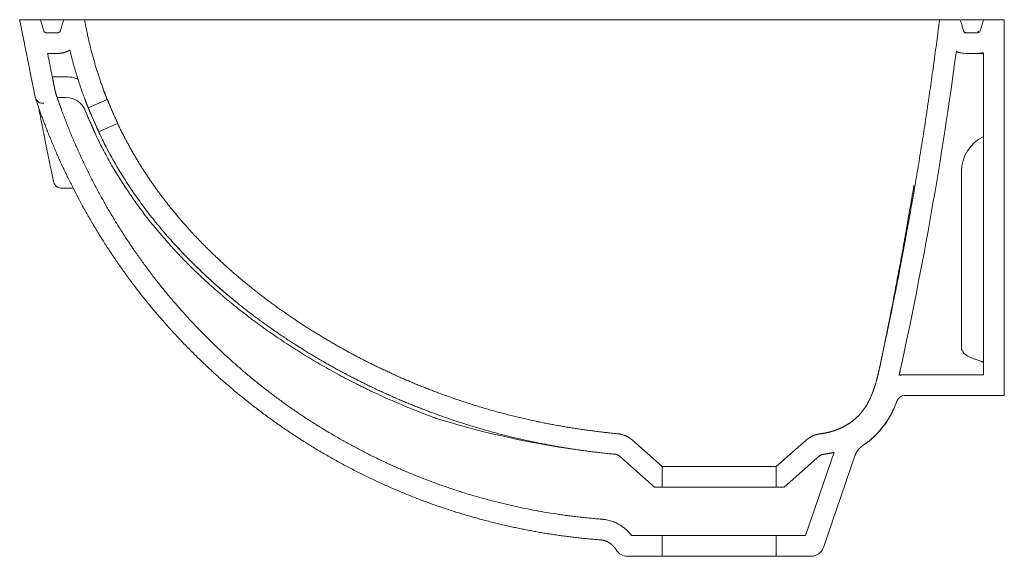
# Model space of a CAD drawing. Units: millimetres. Extents: x 40 to 695, y 102 to 388.
# Drawn here: x 243 to 369, y 102 to 171 of the extents above; entities that cross this region are included whole.
import ezdxf
from ezdxf.lldxf.tags import DXFTag

# ---------------------------------------------------------------- set-up
doc = ezdxf.new("R2010")
doc.units = ezdxf.units.MM
doc.layers.add('1', color=7, linetype='Continuous', true_color=0xffffff)
tags = doc.linetypes.add('DASHED', pattern=[25.72, 12.86, -12.86]).pattern_tags.tags
tags[6:7] = [DXFTag(74, 4), DXFTag(75, 0), DXFTag(340, '0'), DXFTag(46, 0.0), DXFTag(50, 0.0), DXFTag(44, 0.0), DXFTag(45, 0.0)]
tags[4:5] = [DXFTag(74, 4), DXFTag(75, 0), DXFTag(340, '0'), DXFTag(46, 0.0), DXFTag(50, 0.0), DXFTag(44, 0.0), DXFTag(45, 0.0)]

msp = doc.modelspace()

# ---------------------------------------------------------------- linework, layer by layer
at = {"layer": '1', "color": 0, "linetype": 'Continuous', "lineweight": 18}
for p, q in [((360.71, 170.86), (360.92, 170.86)), ((369.25, 170.86), (367.56, 170.86)), ((369.25, 170.86), (369.25, 170.86)), ((369.25, 122.53), (369.25, 170.86)), ((366.58, 125.19), (366.58, 166.62)), ((247.17, 161.54), (247.17, 161.54)), ((251.4, 159.52), (253.85, 160.58)), ((255.17, 157.53), (252.73, 156.46)), ((249.49, 149.19), (247.94, 149.19)), ((355.86, 125.79), (355.86, 125.79)), ((356.42, 125.19), (366.58, 125.19)), ((356.42, 122.53), (369.25, 122.53)), ((356.42, 122.53), (356.42, 122.53)), ((325.25, 113.4), (321.4, 116.8)), ((343.75, 116.79), (339.92, 113.4)), ((324.24, 110.73), (319.64, 114.8)), ((345.52, 114.8), (340.93, 110.73)), ((343.68, 104.53), (347.38, 115.24)), ((345.97, 102.98), (350.04, 114.79)), ((325.25, 113.4), (339.92, 113.4)), ((325.25, 110.73), (325.25, 113.4)), ((339.92, 113.4), (339.92, 110.73)), ((325.25, 110.73), (324.24, 110.73)), ((325.25, 110.73), (339.92, 110.73)), ((340.93, 110.73), (339.92, 110.73)), ((325.25, 104.53), (321.3, 104.53)), ((325.25, 101.86), (325.25, 104.53)), ((325.25, 104.53), (339.92, 104.53)), ((339.92, 104.53), (339.92, 101.86)), ((343.68, 104.53), (339.92, 104.53)), ((325.25, 101.86), (320.77, 101.86)), ((325.25, 101.86), (339.92, 101.86)), ((344.4, 101.86), (339.92, 101.86))]:
    msp.add_line(p, q, dxfattribs=at)
at = {"layer": '1', "color": 0, "linetype": 'DASHED', "lineweight": 13}
for p, q in [((247.4, 160.86), (248.54, 160.86)), ((252.28, 156.29), (252.44, 155.91))]:
    msp.add_line(p, q, dxfattribs=at)
at = {"layer": '1', "color": 0, "linetype": 'Continuous', "lineweight": 18}
for centre, radius, start, end in [((364.33, 169.53), 0.333, 196.6992, 270), ((365.84, 169.53), 0.333, 270, 343.3008), ((364.33, 169.53), 3, 245.329, 270), ((368.75, 151.35), 5, 115.6793, 180), ((356.42, 121.53), 1, 90, 159.5798), ((320.77, 103.53), 1.67, 210.7317, 270), ((344.4, 103.53), 1.67, 270, 340.971)]:
    msp.add_arc(centre, radius, start, end, dxfattribs=at)
at = {"layer": '1', "color": 0, "linetype": 'Continuous', "lineweight": 13}
msp.add_arc((245.55, 161.12), 0.999, 198.3663, 279.0226, dxfattribs=at)
at = {"layer": '1', "color": 0, "linetype": 'DASHED', "lineweight": 13}
for centre, radius, start, end in [((248.54, 158.19), 2.67, 22.3019, 90), ((330.11, 229.11), 114.65, 252.8557, 264.5667)]:
    msp.add_arc(centre, radius, start, end, dxfattribs=at)
at = {"layer": '1', "color": 0, "linetype": 'Continuous', "lineweight": 18}
for centre, major_axis, ratio, start_param, end_param in [((365.64, 169.53), (0, 0.333), 0.999983, 3.779108, 4.420466), ((364.13, 169.53), (0, 3), 0.999982, 2.778557, 3.144276), ((364.13, 169.53), (0, -3), 0.999984, 5.919268, 6.283896), ((248.39, 158.19), (0, -5.33), 0.999988, 2.816144, 3.141593), ((247.94, 150.19), (0, 1), 0.999979, 2.629379, 3.141593)]:
    msp.add_ellipse(centre, major_axis=major_axis, ratio=ratio, start_param=start_param, end_param=end_param, dxfattribs=at)
for points, degree in [([(245.25, 170.86), (242.58, 170.86)], 1), ([(242.58, 170.86), (244.57, 160.92)], 1), ([(242.81, 170.86), (242.81, 170.86), (242.83, 170.86), (242.86, 170.86)], 3), ([(245.68, 169.43), (245.25, 170.86)], 1), ([(248.25, 170.86), (247.82, 169.43)], 1), ([(250.92, 170.86), (248.25, 170.86)], 1), ([(253.48, 161.55), (251.81, 166.01), (250.92, 170.86)], 2), ([(360.92, 170.86), (360.92, 170.86), (360.85, 170.86), (360.71, 170.86)], 3), ([(363.58, 170.86), (360.92, 170.86)], 1), ([(364.01, 169.43), (363.58, 170.86)], 1), ([(366.58, 170.86), (366.15, 169.43)], 1), ([(369.25, 170.86), (366.58, 170.86)], 1), ([(247.5, 169.19), (246, 169.19)], 1), ([(365.84, 169.19), (364.33, 169.19)], 1), ([(246.17, 166.53), (247.5, 166.53)], 1), ([(247.17, 161.54), (246.17, 166.53)], 1), ([(247.5, 166.53), (247.9, 166.53), (248.68, 166.74), (249.03, 166.94)], 2), ([(249.03, 166.94), (249.83, 163.69), (250.98, 160.61)], 2), ([(363.08, 166.8), (361.24, 153.04), (358.83, 139.35), (355.86, 125.79)], 3), ([(364.33, 166.53), (365.84, 166.53)], 1), ([(365.84, 166.53), (366.02, 166.53), (366.4, 166.57), (366.58, 166.62)], 2), ([(365.99, 166.53), (366.19, 166.53), (366.39, 166.53), (366.58, 166.53)], 3), ([(366.58, 155.86), (366.58, 159.42), (366.58, 162.97), (366.58, 166.53)], 3), ([(248.39, 163.53), (247.85, 163.53), (247.32, 163.53), (246.78, 163.53)], 3), ([(244.57, 160.92), (244.58, 160.86), (244.6, 160.8)], 2), ([(253.85, 160.58), (253.66, 161.06), (253.48, 161.55)], 2), ([(250.98, 160.61), (251.18, 160.06), (251.4, 159.52)], 2), ([(253.86, 160.59), (253.85, 160.59), (253.85, 160.58), (253.85, 160.58)], 3), ([(250.89, 159.45), (250.89, 159.44), (250.9, 159.42), (250.91, 159.39), (250.92, 159.37), (250.93, 159.35), (250.94, 159.34)], 3), ([(255.29, 157.28), (255.23, 157.4), (255.17, 157.53)], 2), ([(255.17, 157.53), (255.17, 157.53), (255.18, 157.53), (255.19, 157.53)], 3), ([(245.92, 154.97), (245.88, 155.18), (245.84, 155.38), (245.8, 155.58)], 3), ([(278.28, 128.93), (278.37, 128.88), (278.45, 128.82), (278.54, 128.77)], 3), ([(267.18, 125.81), (267.26, 125.73), (267.35, 125.65), (267.44, 125.57)], 3), ([(355.72, 125.13), (355.86, 125.79)], 1), ([(356.42, 125.19), (356.06, 125.19), (355.72, 125.13)], 2), ([(321.4, 116.8), (321.01, 117.15), (320.04, 117.57), (319.51, 117.62)], 2), ([(345.54, 117.6), (345.04, 117.54), (344.13, 117.12), (343.75, 116.79)], 2), ([(350.04, 114.79), (350.11, 114.99), (350.32, 115.38), (350.59, 115.73), (350.92, 116.03), (351.1, 116.15)], 2), ([(319.26, 114.97), (319.36, 114.96), (319.56, 114.87), (319.64, 114.8)], 2), ([(345.52, 114.8), (345.6, 114.86), (345.78, 114.94), (345.88, 114.96)], 2), ([(345.88, 114.96), (346.64, 115.05), (347.38, 115.24)], 2), ([(317.25, 103.97), (317.41, 103.96), (317.73, 103.9), (318.03, 103.8), (318.32, 103.66), (318.59, 103.49), (318.84, 103.29), (319.06, 103.06), (319.26, 102.81), (319.34, 102.67)], 2)]:
    msp.add_open_spline(points, degree=degree, dxfattribs=at)
for points, degree, knots in [([(242.92, 170.86), (242.97, 170.86), (243.05, 170.86), (243.26, 170.86), (243.4, 170.86), (243.72, 170.86), (243.91, 170.86), (244.12, 170.86), (244.12, 170.86), (244.12, 170.86), (244.12, 170.86), (244.13, 170.86), (244.13, 170.86), (244.14, 170.86), (244.17, 170.86), (244.21, 170.86), (244.31, 170.86), (244.39, 170.86), (244.57, 170.86), (244.69, 170.86), (245.08, 170.86), (245.36, 170.86), (245.97, 170.86), (246.3, 170.86), (247, 170.86), (247.38, 170.86), (247.77, 170.86), (247.77, 170.86), (247.77, 170.86), (247.77, 170.86), (247.77, 170.86), (247.77, 170.86), (247.78, 170.86), (247.78, 170.86), (247.79, 170.86), (247.81, 170.86), (247.85, 170.86), (247.93, 170.86), (248.07, 170.86), (248.18, 170.86), (248.24, 170.86)], 3, [0, 0, 0, 0, 0.122047, 0.122047, 0.258831, 0.258831, 0.395616, 0.395616, 0.395883, 0.395883, 0.396151, 0.396685, 0.397754, 0.399891, 0.404165, 0.412714, 0.429812, 0.464009, 0.464009, 0.532401, 0.532401, 0.669186, 0.669186, 0.805971, 0.805971, 0.942756, 0.942756, 0.942789, 0.942789, 0.942822, 0.942889, 0.943023, 0.94329, 0.943824, 0.944893, 0.94703, 0.951305, 0.959854, 0.976952, 1, 1, 1, 1]), ([(248.25, 170.86), (247.93, 170.86), (247.04, 170.86), (246, 170.86), (245.49, 170.86), (245.46, 170.86), (245.45, 170.86), (245.45, 170.86), (245.43, 170.86), (245.4, 170.86), (245.35, 170.86), (245.27, 170.86), (245.25, 170.86), (245.25, 170.86)], 3, [0, 0, 0, 0, 0.013158, 0.04057, 0.067981, 0.095393, 0.109099, 0.122805, 0.129658, 0.232452, 0.3421, 0.561394, 1, 1, 1, 1]), ([(253.92, 170.86), (253.8, 170.86), (252.93, 170.86), (251.46, 170.86), (249.89, 170.86), (248.91, 170.86), (248.49, 170.86), (248.46, 170.86), (248.45, 170.86), (248.45, 170.86), (248.43, 170.86), (248.4, 170.86), (248.35, 170.86), (248.27, 170.86), (248.25, 170.86), (248.25, 170.86)], 3, [0, 0, 0, 0, 0.004245, 0.030449, 0.056653, 0.082856, 0.10906, 0.135264, 0.148366, 0.161468, 0.168019, 0.266283, 0.371098, 0.580729, 1, 1, 1, 1]), ([(332.58, 170.86), (330.98, 170.86), (327.79, 170.86), (322.99, 170.86), (318.19, 170.86), (313.39, 170.86), (308.6, 170.86), (303.8, 170.86), (299.01, 170.86), (294.22, 170.86), (289.43, 170.86), (285.44, 170.86), (282.24, 170.86), (279.85, 170.86), (277.46, 170.86), (275.07, 170.86), (272.68, 170.86), (270.29, 170.86), (267.9, 170.86), (265.51, 170.86), (263.52, 170.86), (262.12, 170.86), (261.33, 170.86), (260.73, 170.86), (260.14, 170.86), (259.54, 170.86), (258.94, 170.86), (258.35, 170.86), (257.77, 170.86), (256.99, 170.86), (256.05, 170.86), (255, 170.86), (254.03, 170.86), (253.19, 170.86), (252.48, 170.86), (251.92, 170.86), (251.59, 170.86), (251.4, 170.86), (251.29, 170.86), (251.21, 170.86), (251.17, 170.86), (251.14, 170.86), (251.13, 170.86), (251.13, 170.86), (251.12, 170.86), (251.11, 170.86), (251.09, 170.86), (251.08, 170.86), (251.07, 170.86), (251.05, 170.86), (251.04, 170.86), (251.03, 170.86), (251.02, 170.86), (251, 170.86), (250.99, 170.86), (250.98, 170.86), (250.97, 170.86), (250.96, 170.86), (250.94, 170.86), (250.93, 170.86), (250.93, 170.86), (250.92, 170.86), (250.92, 170.86), (250.92, 170.86)], 3, [0, 0, 0, 0, 0.031256, 0.062512, 0.093769, 0.125025, 0.156281, 0.187537, 0.218794, 0.25005, 0.281306, 0.312562, 0.32819, 0.343818, 0.359446, 0.375075, 0.390703, 0.406331, 0.421959, 0.437587, 0.453215, 0.461029, 0.464936, 0.468843, 0.47275, 0.476657, 0.480564, 0.484471, 0.488378, 0.492285, 0.500099, 0.507913, 0.515728, 0.523542, 0.531356, 0.53917, 0.546984, 0.550891, 0.554798, 0.558705, 0.562612, 0.566519, 0.570426, 0.574333, 0.57824, 0.593868, 0.609496, 0.625124, 0.640752, 0.656381, 0.672009, 0.687637, 0.703265, 0.718893, 0.750149, 0.750149, 0.781405, 0.812662, 0.843918, 0.875174, 0.90643, 0.937686, 1, 1, 1, 1]), ([(341, 170.86), (339.81, 170.86), (328.11, 170.86), (305.92, 170.86), (282.29, 170.86), (269.16, 170.86), (266.54, 170.86)], 3, [0, 0, 0, 0, 0.048072, 0.471151, 0.89423, 1, 1, 1, 1]), ([(350.64, 170.86), (349.29, 170.86), (345.61, 170.86), (340.77, 170.86), (336.09, 170.86), (333.75, 170.86), (332.58, 170.86)], 3, [0, 0, 0, 0, 0.223044, 0.611522, 0.805761, 1, 1, 1, 1]), ([(351.51, 170.86), (351.42, 170.86), (350.98, 170.86), (350.22, 170.86), (349.02, 170.86), (348.15, 170.86), (347.61, 170.86)], 3, [0, 0, 0, 0, 0.061665, 0.318602, 0.57554, 1, 1, 1, 1]), ([(360.71, 170.86), (360.71, 170.86), (360.71, 170.86), (360.7, 170.86), (360.7, 170.86), (360.69, 170.86), (360.65, 170.86), (360.51, 170.86), (360.28, 170.86), (359.94, 170.86), (359.55, 170.86), (359.19, 170.86), (358.89, 170.86), (358.56, 170.86), (358.21, 170.86), (357.84, 170.86), (357.44, 170.86), (357.02, 170.86), (356.44, 170.86), (355.68, 170.86), (354.71, 170.86), (353.71, 170.86), (352.69, 170.86), (351.83, 170.86), (351.24, 170.86), (350.94, 170.86), (350.76, 170.86), (350.68, 170.86), (350.64, 170.86)], 3, [0, 0, 0, 0, 0.007812, 0.015625, 0.03125, 0.0625, 0.125, 0.1875, 0.25, 0.3125, 0.375, 0.40625, 0.4375, 0.46875, 0.5, 0.53125, 0.5625, 0.59375, 0.625, 0.6875, 0.75, 0.8125, 0.875, 0.9375, 0.96875, 0.984375, 0.992188, 1, 1, 1, 1]), ([(360.92, 170.86), (358.09, 148.44), (353.26, 126.36), (353.26, 126.36)], 2, [0, 0, 0, 0.999972, 1, 1, 1]), ([(360.59, 170.86), (360.5, 170.86), (359.81, 170.86), (358.33, 170.86), (355.96, 170.86), (354.19, 170.86), (353.28, 170.86), (353.17, 170.86)], 3, [0, 0, 0, 0, 0.051205, 0.35241, 0.653614, 0.954819, 1, 1, 1, 1]), ([(363.37, 170.86), (363.37, 170.86), (363.34, 170.86), (362.93, 170.86), (362.09, 170.86), (361.34, 170.86), (361.05, 170.86)], 3, [0, 0, 0, 0, 0.28081, 0.562183, 0.843556, 1, 1, 1, 1]), ([(366.58, 170.86), (366.58, 170.86), (366.56, 170.86), (366.49, 170.86), (366.43, 170.86), (366.4, 170.86), (366.38, 170.86), (366.37, 170.86), (366.34, 170.86), (365.83, 170.86), (364.82, 170.86), (363.98, 170.86), (363.72, 170.86)], 3, [0, 0, 0, 0, 0.439416, 0.659123, 0.768977, 0.878831, 0.892563, 0.906295, 0.933758, 0.961222, 0.988685, 1, 1, 1, 1]), ([(366.16, 170.86), (365.72, 170.86), (365.22, 170.86), (364.55, 170.86), (364.41, 170.86), (364.13, 170.86), (363.95, 170.86), (363.77, 170.86), (363.74, 170.86)], 3, [0, 0, 0, 0, 0.643294, 0.643294, 0.804117, 0.804117, 0.964941, 1, 1, 1, 1]), ([(367.56, 170.86), (367.51, 170.86), (367.42, 170.86), (367.28, 170.86), (367.15, 170.86), (367.02, 170.86), (366.89, 170.86), (366.78, 170.86), (366.7, 170.86), (366.63, 170.86), (366.57, 170.86), (366.51, 170.86), (366.46, 170.86), (366.4, 170.86), (366.35, 170.86), (366.3, 170.86), (366.25, 170.86), (366.21, 170.86), (366.18, 170.86), (366.16, 170.86)], 3, [0, 0, 0, 0, 0.084966, 0.168435, 0.251034, 0.33341, 0.416216, 0.500099, 0.546419, 0.592215, 0.637598, 0.682682, 0.727587, 0.772432, 0.817339, 0.862429, 0.907823, 0.953641, 1, 1, 1, 1]), ([(246, 169.19), (245.97, 169.19), (245.92, 169.2), (245.84, 169.23), (245.76, 169.29), (245.69, 169.38), (245.68, 169.43)], 2, [0, 0, 0, 0.125, 0.25, 0.5, 0.75, 1, 1, 1]), ([(247.5, 169.19), (247.47, 169.19), (247.37, 169.19), (247.22, 169.19), (247.04, 169.19), (246.93, 169.19), (246.83, 169.19), (246.79, 169.19), (246.65, 169.19), (246.58, 169.19), (246.51, 169.19), (246.5, 169.19), (246.48, 169.19), (246.48, 169.19), (246.45, 169.19), (246.44, 169.19), (246.4, 169.19), (246.38, 169.19), (246.34, 169.19), (246.32, 169.19), (246.29, 169.19), (246.27, 169.19), (246.25, 169.19), (246.24, 169.19), (246.23, 169.19), (246.22, 169.19), (246.22, 169.19), (246.21, 169.19), (246.21, 169.19), (246.21, 169.19), (246.21, 169.19), (246.21, 169.19), (246.2, 169.19), (246.2, 169.19), (246.2, 169.19), (246.2, 169.19), (246.2, 169.19), (246.2, 169.19), (246.19, 169.19), (246.18, 169.19), (246.15, 169.19), (246.14, 169.19), (246.1, 169.19), (246.07, 169.19), (246.02, 169.19), (246, 169.19), (246, 169.19)], 3, [0, 0, 0, 0, 0.002832, 0.010057, 0.017283, 0.024508, 0.024508, 0.031733, 0.031733, 0.046184, 0.046184, 0.04799, 0.04799, 0.049796, 0.049796, 0.053409, 0.053409, 0.060634, 0.060634, 0.067859, 0.067859, 0.075084, 0.075084, 0.08231, 0.08231, 0.089535, 0.089535, 0.09676, 0.09676, 0.100373, 0.100373, 0.103985, 0.103985, 0.118436, 0.118436, 0.125661, 0.125661, 0.132886, 0.132886, 0.190688, 0.190688, 0.306291, 0.306291, 0.537498, 0.537498, 1, 1, 1, 1]), ([(247.82, 169.43), (247.81, 169.4), (247.79, 169.36), (247.74, 169.29), (247.66, 169.23), (247.56, 169.19), (247.5, 169.19)], 2, [0, 0, 0, 0.125, 0.25, 0.5, 0.75, 1, 1, 1]), ([(364.13, 169.19), (364.13, 169.19), (364.13, 169.19), (364.14, 169.19), (364.15, 169.19), (364.16, 169.19), (364.19, 169.19), (364.2, 169.19), (364.24, 169.19), (364.26, 169.19), (364.31, 169.19), (364.33, 169.19), (364.33, 169.19)], 3, [0, 0, 0, 0, 0.00161, 0.00161, 0.033816, 0.098228, 0.098228, 0.227053, 0.227053, 0.484702, 0.484702, 1, 1, 1, 1]), ([(365.63, 169.19), (365.63, 169.19), (365.63, 169.19), (365.63, 169.19), (365.63, 169.19), (365.62, 169.19), (365.62, 169.19), (365.62, 169.19), (365.62, 169.19), (365.61, 169.19), (365.61, 169.19), (365.59, 169.19), (365.58, 169.19), (365.56, 169.19), (365.55, 169.19), (365.52, 169.19), (365.5, 169.19), (365.47, 169.19), (365.46, 169.19), (365.44, 169.19), (365.43, 169.19), (365.42, 169.19), (365.39, 169.19), (365.35, 169.19), (365.26, 169.19), (365.18, 169.19), (365.05, 169.19), (365.01, 169.19), (364.91, 169.19), (364.8, 169.19), (364.63, 169.19), (364.51, 169.19), (364.46, 169.19)], 3, [0, 0, 0, 0, 0.014261, 0.014261, 0.049914, 0.049914, 0.085567, 0.085567, 0.156874, 0.156874, 0.22818, 0.22818, 0.299486, 0.299486, 0.370793, 0.370793, 0.442099, 0.442099, 0.477752, 0.477752, 0.495579, 0.495579, 0.513405, 0.584712, 0.584712, 0.727325, 0.727325, 0.798631, 0.798631, 0.869937, 0.941244, 1, 1, 1, 1]), ([(365.84, 169.19), (365.84, 169.19), (365.82, 169.19), (365.77, 169.19), (365.76, 169.19), (365.74, 169.19), (365.74, 169.19), (365.72, 169.19), (365.72, 169.19), (365.7, 169.19), (365.7, 169.19), (365.68, 169.19), (365.67, 169.19), (365.66, 169.19), (365.65, 169.19), (365.64, 169.19), (365.64, 169.19), (365.64, 169.19)], 3, [0, 0, 0, 0, 0.531915, 0.531915, 0.664894, 0.664894, 0.731384, 0.731384, 0.797873, 0.797873, 0.864363, 0.864363, 0.930852, 0.930852, 0.997342, 0.997342, 1, 1, 1, 1]), ([(249.13, 166.52), (249.14, 166.52), (249.14, 166.5), (249.15, 166.47), (249.16, 166.46), (249.17, 166.45), (249.17, 166.45)], 3, [0, 0, 0, 0, 0.340752, 0.673527, 0.990687, 1, 1, 1, 1]), ([(364.46, 166.53), (364.65, 166.53), (364.82, 166.53), (365.21, 166.53), (365.38, 166.53), (365.47, 166.53)], 3, [0, 0, 0, 0, 0.354422, 0.354422, 1, 1, 1, 1]), ([(366.58, 166.53), (366.58, 166.53), (366.58, 166.53), (366.58, 166.53), (366.58, 166.53), (366.58, 166.53), (366.58, 166.53), (366.58, 166.53), (366.58, 166.53), (366.58, 166.53), (366.58, 166.53), (366.58, 166.53), (366.58, 166.53), (366.58, 166.53), (366.58, 166.53), (366.58, 166.54), (366.58, 166.54), (366.58, 166.54), (366.58, 166.54), (366.58, 166.54), (366.58, 166.54), (366.58, 166.54), (366.58, 166.55), (366.58, 166.55), (366.58, 166.55), (366.58, 166.55), (366.58, 166.56), (366.58, 166.56), (366.58, 166.56)], 3, [0, 0, 0, 0, 0.037153, 0.074917, 0.112744, 0.150633, 0.188584, 0.226598, 0.264674, 0.302813, 0.341014, 0.379278, 0.417604, 0.455992, 0.494443, 0.532957, 0.571533, 0.610171, 0.648872, 0.687636, 0.726462, 0.765351, 0.804302, 0.843316, 0.882393, 0.921533, 0.960735, 1, 1, 1, 1]), ([(247.17, 161.54), (247.17, 161.55), (247.17, 161.56), (247.17, 161.57), (247.16, 161.59), (247.16, 161.6), (247.16, 161.61), (247.16, 161.63), (247.15, 161.64), (247.15, 161.66), (247.15, 161.67), (247.15, 161.68), (247.14, 161.7), (247.14, 161.71), (247.14, 161.72), (247.13, 161.74), (247.13, 161.75), (247.13, 161.77), (247.13, 161.78), (247.12, 161.79), (247.12, 161.81), (247.12, 161.82), (247.12, 161.83), (247.11, 161.85), (247.11, 161.86), (247.11, 161.87), (247.11, 161.88), (247.1, 161.9), (247.1, 161.91), (247.1, 161.92), (247.09, 161.94), (247.09, 161.95), (247.09, 161.96), (247.09, 161.98), (247.08, 161.99), (247.08, 162), (247.08, 162.01), (247.08, 162.03), (247.07, 162.04), (247.07, 162.05), (247.07, 162.06), (247.07, 162.08), (247.06, 162.09), (247.06, 162.1), (247.06, 162.11), (247.06, 162.13), (247.06, 162.14), (247.05, 162.15), (247.05, 162.16), (247.05, 162.17), (247.05, 162.19), (247.04, 162.2), (247.04, 162.21), (247.04, 162.22), (247.04, 162.23), (247.03, 162.25), (247.03, 162.26), (247.03, 162.27), (247.03, 162.28), (247.02, 162.29), (247.02, 162.3), (247.02, 162.32), (247.02, 162.33), (247.02, 162.34), (247.01, 162.35), (247.01, 162.36), (247.01, 162.37), (247, 162.43), (246.98, 162.54), (246.95, 162.68), (246.92, 162.81), (246.9, 162.93), (246.88, 163.04), (246.85, 163.15), (246.83, 163.25), (246.82, 163.34), (246.81, 163.39), (246.8, 163.41), (246.8, 163.42), (246.8, 163.43), (246.8, 163.44), (246.8, 163.44), (246.8, 163.45), (246.8, 163.46), (246.79, 163.46), (246.79, 163.47), (246.79, 163.47), (246.79, 163.48), (246.79, 163.49), (246.79, 163.49), (246.79, 163.49), (246.79, 163.5), (246.79, 163.5), (246.79, 163.51), (246.79, 163.51), (246.79, 163.51), (246.79, 163.51), (246.78, 163.52), (246.78, 163.52), (246.78, 163.52), (246.78, 163.52), (246.78, 163.52), (246.78, 163.52), (246.78, 163.53), (246.78, 163.53), (246.78, 163.53), (246.78, 163.53)], 3, [0, 0, 0, 0, 0.003469, 0.006939, 0.01041, 0.013882, 0.017356, 0.02083, 0.024306, 0.027783, 0.031262, 0.034742, 0.038223, 0.041706, 0.04519, 0.048676, 0.052164, 0.055654, 0.059145, 0.062639, 0.066134, 0.069631, 0.07313, 0.076631, 0.080135, 0.08364, 0.087148, 0.090658, 0.094171, 0.097686, 0.101203, 0.104723, 0.108245, 0.11177, 0.115298, 0.118828, 0.122362, 0.125898, 0.129437, 0.132979, 0.136523, 0.140071, 0.143622, 0.147176, 0.150734, 0.154294, 0.157858, 0.161425, 0.164996, 0.16857, 0.172148, 0.175729, 0.179314, 0.182902, 0.186494, 0.19009, 0.19369, 0.197293, 0.200901, 0.204512, 0.208128, 0.211747, 0.215371, 0.218999, 0.222631, 0.226267, 0.229907, 0.233552, 0.283725, 0.334304, 0.385409, 0.437158, 0.489661, 0.552425, 0.615783, 0.679902, 0.744944, 0.753624, 0.76231, 0.771001, 0.779698, 0.7884, 0.79711, 0.805826, 0.814549, 0.82328, 0.832019, 0.840766, 0.849522, 0.858286, 0.86706, 0.875843, 0.884636, 0.89344, 0.902254, 0.911079, 0.919915, 0.928762, 0.937622, 0.946494, 0.955378, 0.964276, 0.973186, 0.98211, 0.991048, 1, 1, 1, 1]), ([(248.39, 163.53), (248.42, 163.53), (248.47, 163.53), (248.52, 163.53), (248.58, 163.53), (248.67, 163.53), (248.79, 163.53)], 2, [0, 0, 0, 0.4, 0.4, 0.7, 0.7, 1, 1, 1]), ([(249.93, 163.69), (249.95, 163.64), (249.99, 163.51), (250.04, 163.34), (250.09, 163.16), (250.11, 163.13)], 3, [0, 0, 0, 0, 0.306913, 0.854704, 1, 1, 1, 1]), ([(317.46, 106.63), (311.53, 107.09), (299.97, 109.73), (294.45, 111.88), (288.95, 114.02), (283.83, 116.93), (278.66, 119.86), (273.99, 123.52), (269.35, 127.15), (265.29, 131.42), (261.19, 135.71), (257.77, 140.56), (254.37, 145.38), (251.71, 150.65), (249.04, 155.93), (247.17, 161.54)], 2, [0, 0, 0, 0.125, 0.25, 0.25, 0.375, 0.375, 0.5, 0.5, 0.625, 0.625, 0.75, 0.75, 0.875, 0.875, 1, 1, 1]), ([(247.96, 159.29), (247.96, 159.3), (247.95, 159.31), (247.95, 159.33), (247.94, 159.34), (247.94, 159.36), (247.93, 159.38), (247.92, 159.4), (247.92, 159.41), (247.91, 159.43), (247.9, 159.45), (247.9, 159.47), (247.89, 159.48), (247.88, 159.5), (247.88, 159.52), (247.87, 159.54), (247.86, 159.55), (247.86, 159.57), (247.85, 159.59), (247.85, 159.61), (247.84, 159.62), (247.83, 159.64), (247.83, 159.66), (247.82, 159.68), (247.81, 159.69), (247.81, 159.71), (247.8, 159.73), (247.8, 159.75), (247.79, 159.76), (247.78, 159.78), (247.78, 159.8), (247.77, 159.82), (247.76, 159.83), (247.76, 159.85), (247.75, 159.87), (247.75, 159.89), (247.72, 159.95), (247.68, 160.06), (247.63, 160.21), (247.58, 160.36), (247.53, 160.5), (247.48, 160.65), (247.43, 160.8), (247.38, 160.94), (247.34, 161.04), (247.32, 161.11), (247.31, 161.14), (247.3, 161.17), (247.29, 161.2), (247.28, 161.23), (247.27, 161.26), (247.26, 161.29), (247.25, 161.31), (247.24, 161.34), (247.23, 161.37), (247.22, 161.4), (247.21, 161.43), (247.2, 161.46), (247.19, 161.49), (247.18, 161.52), (247.18, 161.53), (247.17, 161.54)], 3, [0, 0, 0, 0, 0.007437, 0.014866, 0.022289, 0.029705, 0.037114, 0.044517, 0.051913, 0.059303, 0.066687, 0.074065, 0.081438, 0.088804, 0.096165, 0.103521, 0.110872, 0.118217, 0.125558, 0.132894, 0.140225, 0.147552, 0.154874, 0.162193, 0.169507, 0.176817, 0.184124, 0.191427, 0.198726, 0.206022, 0.213315, 0.220605, 0.227892, 0.235177, 0.242459, 0.249738, 0.257016, 0.321699, 0.386084, 0.450281, 0.514398, 0.578932, 0.643359, 0.707795, 0.772351, 0.786537, 0.800723, 0.81491, 0.829099, 0.843292, 0.85749, 0.871695, 0.885906, 0.900126, 0.914355, 0.928596, 0.942848, 0.957113, 0.971393, 0.985688, 1, 1, 1, 1]), ([(244.6, 160.8), (246.45, 155.23), (249.07, 149.97), (251.77, 144.53), (255.23, 139.54), (258.77, 134.44), (263.03, 129.92), (267.34, 125.34), (272.29, 121.46), (277.24, 117.58), (282.72, 114.49), (288.14, 111.43), (293.96, 109.2), (299.65, 107.03), (305.61, 105.71), (311.36, 104.43), (317.25, 103.97)], 2, [0, 0, 0, 0.125, 0.125, 0.25, 0.25, 0.375, 0.375, 0.5, 0.5, 0.625, 0.625, 0.75, 0.75, 0.875, 0.875, 1, 1, 1]), ([(244.98, 159.77), (245.02, 159.57), (245.12, 159.05), (245.3, 158.1), (245.55, 156.87), (245.73, 155.98), (245.83, 155.51)], 3, [0, 0, 0, 0, 0.165511, 0.423583, 0.701774, 1, 1, 1, 1]), ([(253.86, 160.59), (253.86, 160.59), (253.86, 160.59), (253.86, 160.58), (253.86, 160.58), (253.87, 160.58), (253.87, 160.57), (253.87, 160.57), (253.87, 160.56), (253.88, 160.55), (253.89, 160.53), (253.9, 160.49), (253.91, 160.46), (253.92, 160.45), (253.93, 160.43), (253.93, 160.42), (253.95, 160.38), (253.97, 160.33), (253.99, 160.27), (254.01, 160.22), (254.02, 160.2), (254.03, 160.17), (254.04, 160.16), (254.04, 160.15), (254.06, 160.1), (254.08, 160.06), (254.11, 159.99), (254.14, 159.91), (254.18, 159.82), (254.2, 159.76), (254.21, 159.75), (254.22, 159.73), (254.22, 159.72), (254.24, 159.68), (254.25, 159.66), (254.27, 159.59), (254.31, 159.5), (254.36, 159.4), (254.39, 159.33), (254.4, 159.29), (254.42, 159.25), (254.43, 159.23), (254.44, 159.21), (254.46, 159.15), (254.49, 159.1), (254.53, 159), (254.55, 158.95), (254.59, 158.85), (254.62, 158.8), (254.65, 158.73), (254.66, 158.71), (254.68, 158.66), (254.69, 158.63), (254.72, 158.56), (254.77, 158.47), (254.81, 158.38), (254.84, 158.31), (254.85, 158.29), (254.86, 158.26), (254.86, 158.25), (254.87, 158.23), (254.88, 158.22), (254.9, 158.17), (254.94, 158.09), (254.97, 158.01), (255, 157.94), (255.02, 157.91), (255.04, 157.87), (255.04, 157.86), (255.05, 157.85), (255.06, 157.82), (255.07, 157.8), (255.09, 157.76), (255.11, 157.71), (255.13, 157.67), (255.14, 157.64), (255.15, 157.63), (255.15, 157.62), (255.16, 157.61), (255.16, 157.61), (255.16, 157.6), (255.17, 157.58), (255.18, 157.56), (255.19, 157.55), (255.19, 157.54), (255.19, 157.53), (255.19, 157.53)], 3, [0, 0, 0, 0, 0.03125, 0.03125, 0.039063, 0.039063, 0.046875, 0.046875, 0.0625, 0.0625, 0.09375, 0.125, 0.125, 0.140625, 0.140625, 0.15625, 0.15625, 0.1875, 0.21875, 0.21875, 0.234375, 0.242188, 0.242188, 0.25, 0.25, 0.28125, 0.28125, 0.3125, 0.34375, 0.34375, 0.351563, 0.351563, 0.359375, 0.359375, 0.375, 0.375, 0.40625, 0.4375, 0.4375, 0.453125, 0.460938, 0.460938, 0.46875, 0.46875, 0.5, 0.5, 0.53125, 0.53125, 0.5625, 0.5625, 0.578125, 0.578125, 0.59375, 0.59375, 0.625, 0.65625, 0.65625, 0.671875, 0.671875, 0.679688, 0.679688, 0.6875, 0.6875, 0.71875, 0.75, 0.75, 0.78125, 0.78125, 0.789063, 0.789063, 0.796875, 0.8125, 0.8125, 0.84375, 0.875, 0.875, 0.890625, 0.890625, 0.898438, 0.898438, 0.90625, 0.90625, 0.9375, 0.96875, 0.96875, 1, 1, 1, 1]), ([(251.41, 159.53), (251.41, 159.53), (251.41, 159.53), (251.42, 159.52), (251.42, 159.52), (251.42, 159.51), (251.42, 159.51), (251.42, 159.51), (251.42, 159.5), (251.43, 159.49), (251.44, 159.46), (251.45, 159.43), (251.47, 159.4), (251.47, 159.39), (251.48, 159.37), (251.48, 159.36), (251.5, 159.32), (251.52, 159.27), (251.54, 159.21), (251.56, 159.16), (251.57, 159.14), (251.59, 159.11), (251.59, 159.09), (251.6, 159.08), (251.61, 159.04), (251.63, 159), (251.66, 158.92), (251.7, 158.84), (251.73, 158.76), (251.76, 158.7), (251.76, 158.69), (251.77, 158.67), (251.77, 158.66), (251.79, 158.62), (251.8, 158.6), (251.83, 158.53), (251.87, 158.44), (251.91, 158.34), (251.94, 158.27), (251.96, 158.23), (251.97, 158.19), (251.98, 158.17), (251.99, 158.15), (252.02, 158.09), (252.04, 158.04), (252.08, 157.94), (252.1, 157.89), (252.15, 157.79), (252.17, 157.74), (252.2, 157.67), (252.21, 157.64), (252.23, 157.6), (252.25, 157.57), (252.28, 157.5), (252.32, 157.41), (252.36, 157.32), (252.39, 157.25), (252.4, 157.23), (252.41, 157.2), (252.42, 157.19), (252.43, 157.17), (252.43, 157.16), (252.46, 157.1), (252.49, 157.02), (252.53, 156.95), (252.56, 156.88), (252.57, 156.85), (252.59, 156.81), (252.59, 156.8), (252.6, 156.78), (252.61, 156.76), (252.62, 156.74), (252.64, 156.7), (252.66, 156.65), (252.68, 156.61), (252.7, 156.58), (252.7, 156.57), (252.71, 156.56), (252.71, 156.55), (252.71, 156.54), (252.71, 156.54), (252.72, 156.52), (252.73, 156.5), (252.74, 156.48), (252.74, 156.47), (252.74, 156.47), (252.74, 156.47)], 3, [0, 0, 0, 0, 0.03125, 0.03125, 0.039062, 0.039062, 0.046875, 0.046875, 0.0625, 0.0625, 0.09375, 0.125, 0.125, 0.140625, 0.140625, 0.15625, 0.15625, 0.1875, 0.21875, 0.21875, 0.234375, 0.242187, 0.242187, 0.25, 0.25, 0.28125, 0.28125, 0.3125, 0.34375, 0.34375, 0.351563, 0.351563, 0.359375, 0.359375, 0.375, 0.375, 0.40625, 0.4375, 0.4375, 0.453125, 0.460937, 0.460937, 0.46875, 0.46875, 0.5, 0.5, 0.53125, 0.53125, 0.5625, 0.5625, 0.578125, 0.578125, 0.59375, 0.59375, 0.625, 0.65625, 0.65625, 0.671875, 0.671875, 0.679687, 0.679687, 0.6875, 0.6875, 0.71875, 0.75, 0.75, 0.78125, 0.78125, 0.789062, 0.789062, 0.796875, 0.8125, 0.8125, 0.84375, 0.875, 0.875, 0.890625, 0.890625, 0.898437, 0.898437, 0.90625, 0.90625, 0.9375, 0.96875, 0.96875, 1, 1, 1, 1]), ([(264.72, 143.53), (264.72, 143.53), (261.81, 146.68), (259.49, 150.05), (257.09, 153.54), (255.29, 157.28)], 2, [0, 0, 0, 0.000066, 0.499962, 0.499962, 1, 1, 1]), ([(252.73, 156.46), (252.73, 156.46), (252.81, 156.29), (252.89, 156.12)], 2, [0, 0, 0, 0.000183, 1, 1, 1]), ([(252.89, 156.12), (256.58, 148.41), (262.76, 141.72), (262.76, 141.72)], 2, [0, 0, 0, 0.999913, 1, 1, 1]), ([(246.96, 150.01), (246.96, 150.01), (246.96, 150.01), (246.95, 150.02), (246.95, 150.03), (246.95, 150.03), (246.95, 150.04), (246.95, 150.04), (246.95, 150.04), (246.95, 150.06), (246.94, 150.07), (246.93, 150.11), (246.92, 150.15), (246.9, 150.24), (246.88, 150.34), (246.85, 150.47), (246.82, 150.61), (246.8, 150.7), (246.78, 150.79), (246.78, 150.81), (246.77, 150.83), (246.77, 150.86), (246.76, 150.88), (246.75, 150.95), (246.74, 151), (246.71, 151.14), (246.69, 151.25), (246.64, 151.46), (246.59, 151.69), (246.54, 151.95), (246.48, 152.21), (246.46, 152.35), (246.42, 152.51), (246.42, 152.53), (246.41, 152.57), (246.4, 152.62), (246.39, 152.68), (246.37, 152.79), (246.35, 152.87), (246.3, 153.09), (246.27, 153.25), (246.2, 153.57), (246.14, 153.9), (246.07, 154.25), (245.99, 154.6), (245.96, 154.79), (245.92, 154.97)], 3, [0, 0, 0, 0, 0.023834, 0.023834, 0.040103, 0.040103, 0.048238, 0.048238, 0.056373, 0.056373, 0.088912, 0.088912, 0.153989, 0.153989, 0.219067, 0.284145, 0.284145, 0.349223, 0.357357, 0.357357, 0.365492, 0.365492, 0.381762, 0.381762, 0.4143, 0.4143, 0.479378, 0.479378, 0.544456, 0.609534, 0.609534, 0.674611, 0.674611, 0.682746, 0.682746, 0.690881, 0.70715, 0.70715, 0.739689, 0.739689, 0.804767, 0.804767, 0.869845, 0.934922, 0.934922, 1, 1, 1, 1]), ([(363.75, 144.87), (363.75, 145.31), (363.75, 145.74), (363.75, 146.37), (363.75, 146.58), (363.75, 146.99), (363.75, 147.19), (363.75, 147.77), (363.75, 148.14), (363.75, 148.68), (363.75, 148.85), (363.75, 149.17), (363.75, 149.33), (363.75, 149.78), (363.75, 150.05), (363.75, 150.51), (363.75, 150.7), (363.75, 151.03), (363.75, 151.15), (363.75, 151.27), (363.75, 151.3), (363.75, 151.34), (363.75, 151.35), (363.75, 151.35)], 3, [0, 0, 0, 0, 0.125011, 0.125011, 0.187517, 0.187517, 0.250023, 0.250023, 0.375034, 0.375034, 0.43754, 0.43754, 0.500046, 0.500046, 0.625057, 0.625057, 0.750068, 0.750068, 0.87508, 0.87508, 0.937586, 0.937586, 1, 1, 1, 1]), ([(246.99, 149.89), (246.99, 149.89), (247, 149.87), (247.02, 149.82), (247.08, 149.7), (247.19, 149.54), (247.33, 149.4), (247.43, 149.35), (247.46, 149.34)], 3, [0, 0, 0, 0, 0.057963, 0.230518, 0.379554, 0.617858, 0.885203, 1, 1, 1, 1]), ([(354.08, 130.31), (354.13, 130.56), (354.23, 131.06), (354.45, 132.15), (354.75, 133.65), (355.08, 135.36), (355.36, 136.85), (355.58, 138.02), (355.82, 139.25), (356.13, 140.98), (356.55, 143.28), (357.07, 146.27), (357.43, 148.41), (357.62, 149.52)], 3, [0, 0, 0, 0, 0.0625, 0.125, 0.25, 0.375, 0.4375, 0.5, 0.5625, 0.625, 0.75, 0.875, 1, 1, 1, 1]), ([(363.75, 128.65), (363.75, 130.73), (363.75, 132.81), (363.75, 138.21), (363.75, 141.54), (363.75, 144.87)], 3, [0, 0, 0, 0, 0.384495, 0.384495, 1, 1, 1, 1]), ([(279.95, 131.03), (275.68, 133.72), (271.92, 136.78), (267.97, 140), (264.72, 143.52), (264.72, 143.53)], 2, [0, 0, 0, 0.500033, 0.500033, 0.999941, 1, 1, 1]), ([(262.76, 141.72), (262.76, 141.72), (266.14, 138.05), (270.24, 134.71), (274.12, 131.55), (278.53, 128.77)], 2, [0, 0, 0, 0.00008, 0.49996, 0.49996, 1, 1, 1]), ([(262.78, 141.71), (263.48, 140.94), (264.9, 139.47), (267.02, 137.47), (268.85, 135.86), (269.95, 134.95), (270.39, 134.59)], 3, [0, 0, 0, 0, 0.298748, 0.587545, 0.838013, 1, 1, 1, 1]), ([(297.39, 122.53), (297.39, 122.53), (292.82, 124.17), (288.44, 126.3), (284.04, 128.45), (279.95, 131.03)], 2, [0, 0, 0, 0.000077, 0.499961, 0.499961, 1, 1, 1]), ([(353.26, 126.36), (353.26, 126.36), (353.27, 126.39), (353.3, 126.54), (353.35, 126.81), (353.44, 127.21), (353.55, 127.75), (353.69, 128.45), (353.84, 129.16), (353.97, 129.8), (354.04, 130.14), (354.08, 130.31)], 3, [0, 0, 0, 0, 0.125, 0.25, 0.375, 0.5, 0.625, 0.75, 0.875, 0.9375, 1, 1, 1, 1]), ([(278.53, 128.77), (282.74, 126.12), (287.27, 123.91), (291.78, 121.71), (296.48, 120.02), (296.49, 120.02), (296.49, 120.02)], 2, [0, 0, 0, 0.500056, 0.500056, 0.999887, 0.999887, 1, 1, 1]), ([(363.94, 128.1), (363.91, 128.14), (363.88, 128.19), (363.84, 128.28), (363.79, 128.37), (363.76, 128.5), (363.75, 128.6), (363.75, 128.65)], 3, [0, 0, 0, 0, 0.25, 0.25, 0.5, 0.75, 1, 1, 1, 1]), ([(366.58, 126.73), (366.58, 126.75), (366.58, 126.76), (366.56, 126.79), (366.54, 126.8), (366.5, 126.83), (366.48, 126.84), (366.42, 126.87), (366.39, 126.88), (366.31, 126.92), (366.24, 126.95), (366.1, 126.99), (366.03, 127.02), (365.82, 127.09), (365.68, 127.14), (365.39, 127.24), (365.25, 127.29), (364.99, 127.39), (364.86, 127.45), (364.63, 127.57), (364.52, 127.63), (364.22, 127.82), (364.06, 127.95), (363.94, 128.1)], 3, [0, 0, 0, 0, 0.03125, 0.03125, 0.0625, 0.0625, 0.09375, 0.09375, 0.125, 0.125, 0.1875, 0.1875, 0.25, 0.25, 0.375, 0.375, 0.5, 0.5, 0.625, 0.625, 0.75, 0.75, 1, 1, 1, 1]), ([(353.26, 126.36), (353.26, 126.36), (353.13, 125.79), (353.06, 125.45), (352.94, 124.96), (352.83, 124.55), (352.57, 123.56), (352.26, 122.79), (351.89, 121.86), (351.43, 121.13), (350.91, 120.32), (350.25, 119.7), (350.25, 119.7)], 2, [0, 0, 0, 0.000135, 0.12489, 0.12489, 0.249916, 0.249916, 0.499966, 0.499966, 0.750017, 0.750017, 0.999928, 1, 1, 1]), ([(309.14, 119.19), (309.14, 119.19), (303.15, 120.46), (297.39, 122.53), (297.39, 122.53)], 2, [0, 0, 0, 0.000123, 0.999877, 1, 1, 1]), ([(352.48, 117.26), (352.59, 117.36), (352.97, 117.72), (353.79, 118.65), (354.72, 120.09), (355.26, 121.3), (355.47, 121.88)], 3, [0, 0, 0, 0, 0.082045, 0.282616, 0.667666, 1, 1, 1, 1]), ([(352.53, 117.27), (353.21, 117.9), (353.78, 118.61), (354.39, 119.58), (354.51, 119.78), (354.73, 120.18), (354.84, 120.39), (355.14, 121.02), (355.32, 121.44), (355.48, 121.88)], 3, [0, 0, 0, 0, 0.5, 0.5, 0.625, 0.625, 0.75, 0.75, 1, 1, 1, 1]), ([(296.49, 120.02), (296.49, 120.02), (296.49, 120.02), (302.42, 117.88), (308.59, 116.58), (308.59, 116.58), (308.59, 116.58)], 2, [0, 0, 0, 0.000179, 0.000179, 0.999821, 0.999821, 1, 1, 1]), ([(319.51, 117.62), (314.21, 118.13), (309.15, 119.19), (309.14, 119.19)], 2, [0, 0, 0, 0.999855, 1, 1, 1]), ([(350.25, 119.7), (350.25, 119.7), (349.78, 119.26), (349.22, 118.9), (348.67, 118.55), (348.06, 118.28), (347.47, 118.03), (346.82, 117.85), (346.2, 117.69), (345.54, 117.6)], 2, [0, 0, 0, 0.000101, 0.249938, 0.249938, 0.499958, 0.499958, 0.749979, 0.749979, 1, 1, 1]), ([(308.59, 116.58), (308.6, 116.58), (308.6, 116.58), (313.81, 115.49), (319.26, 114.97)], 2, [0, 0, 0, 0.000212, 0.000212, 1, 1, 1]), ([(351.1, 116.15), (351.87, 116.65), (352.52, 117.26), (352.53, 117.27), (352.53, 117.27)], 2, [0, 0, 0, 0.9986, 0.9986, 1, 1, 1]), ([(317.46, 106.63), (317.47, 106.63), (317.5, 106.63), (317.52, 106.62), (317.54, 106.62), (317.55, 106.62), (317.56, 106.62), (317.58, 106.62), (317.6, 106.62), (317.63, 106.61), (317.66, 106.61), (317.71, 106.6), (317.78, 106.6), (317.86, 106.58), (317.96, 106.57), (318.14, 106.53), (318.4, 106.47), (318.81, 106.35), (319.31, 106.16), (320.06, 105.75), (320.74, 105.2), (321.16, 104.71), (321.3, 104.53)], 3, [0, 0, 0, 0, 0.008833, 0.017114, 0.017666, 0.017942, 0.022083, 0.026499, 0.03202, 0.035332, 0.044165, 0.052998, 0.070664, 0.08833, 0.105996, 0.141329, 0.211993, 0.282657, 0.423986, 0.565314, 0.847971, 1, 1, 1, 1])]:
    msp.add_open_spline(points, degree=degree, knots=knots, dxfattribs=at)
at = {"layer": '1', "color": 0, "linetype": 'DASHED', "lineweight": 13}
for points, knots in [([(250.96, 159.32), (250.96, 159.32), (250.96, 159.31), (250.96, 159.31), (250.97, 159.3), (250.98, 159.28), (250.99, 159.25), (251, 159.23), (251.01, 159.19), (251.04, 159.12), (251.09, 159), (251.17, 158.81), (251.26, 158.59), (251.37, 158.34), (251.48, 158.08), (251.6, 157.8), (251.7, 157.58), (251.77, 157.4), (251.85, 157.23), (251.93, 157.06), (251.99, 156.91), (252.04, 156.8), (252.09, 156.7), (252.13, 156.61), (252.17, 156.53), (252.2, 156.46), (252.23, 156.4), (252.25, 156.35), (252.27, 156.32), (252.27, 156.3), (252.28, 156.29), (252.28, 156.29), (252.28, 156.29)], [0, 0, 0, 0, 0.007812, 0.015625, 0.03125, 0.046875, 0.0625, 0.088688, 0.104313, 0.125, 0.1875, 0.25, 0.3125, 0.375, 0.4375, 0.5, 0.5625, 0.59375, 0.625, 0.6875, 0.71875, 0.75, 0.78125, 0.8125, 0.84375, 0.875, 0.90625, 0.9375, 0.96875, 0.984375, 0.992188, 1, 1, 1, 1]), ([(252.44, 155.91), (252.59, 155.58), (252.91, 154.94), (253.57, 153.66), (254.79, 151.45), (256.35, 148.98), (258.06, 146.59), (259.19, 145.11), (260.13, 143.95), (260.86, 143.09), (261.49, 142.38), (261.99, 141.81), (262.25, 141.53), (262.38, 141.39)], [0, 0, 0, 0, 0.0625, 0.125, 0.25, 0.5, 0.625, 0.75, 0.8125, 0.875, 0.9375, 0.96875, 1, 1, 1, 1]), ([(262.35, 141.43), (262.36, 141.42), (262.36, 141.41), (262.37, 141.4), (262.38, 141.39), (262.39, 141.38), (262.39, 141.38), (262.39, 141.38), (262.39, 141.38), (262.39, 141.38), (262.39, 141.38), (262.39, 141.38), (262.39, 141.38), (262.39, 141.37), (262.39, 141.37), (262.4, 141.37), (262.4, 141.37), (262.4, 141.37), (262.4, 141.37), (262.4, 141.37), (262.4, 141.37), (262.4, 141.37), (262.4, 141.36), (262.41, 141.36), (262.41, 141.36), (262.41, 141.35), (262.42, 141.35), (262.42, 141.34), (262.43, 141.33), (262.44, 141.33), (262.45, 141.32), (262.46, 141.31), (262.47, 141.29), (262.48, 141.28), (262.5, 141.26), (262.52, 141.23), (262.55, 141.2), (262.58, 141.18), (262.61, 141.14), (262.66, 141.09), (262.71, 141.03), (262.77, 140.97), (262.84, 140.9), (262.93, 140.8), (263.04, 140.69), (263.14, 140.57), (263.29, 140.42), (263.47, 140.23), (263.69, 140), (263.92, 139.78), (264.21, 139.48), (264.59, 139.1), (265.05, 138.65), (265.51, 138.21), (266.13, 137.62), (266.77, 137.03), (267.42, 136.46), (267.91, 136.02), (268.4, 135.59), (268.82, 135.24), (269.16, 134.96), (269.37, 134.78), (269.54, 134.64), (269.67, 134.53), (269.78, 134.45), (269.85, 134.38), (269.89, 134.35), (269.93, 134.32), (269.96, 134.3), (270, 134.26), (270.07, 134.21), (270.17, 134.12), (270.29, 134.03), (270.46, 133.89), (270.66, 133.73), (270.99, 133.47), (271.41, 133.14), (271.91, 132.76), (272.42, 132.37), (273.1, 131.87), (274.3, 130.99), (275.71, 130.01), (276.98, 129.17), (277.71, 128.7), (278.08, 128.46), (278.26, 128.35)], [0, 0, 0, 0, 0.000031, 0.000046, 0.000061, 0.000069, 0.000076, 0.00008, 0.000084, 0.000092, 0.000107, 0.000122, 0.000153, 0.000183, 0.000244, 0.000305, 0.000366, 0.000427, 0.000488, 0.00061, 0.000732, 0.000854, 0.000977, 0.001221, 0.001465, 0.001709, 0.001953, 0.002441, 0.00293, 0.003418, 0.003906, 0.004883, 0.005859, 0.006836, 0.007812, 0.009766, 0.011719, 0.013672, 0.015625, 0.019531, 0.023438, 0.027344, 0.03125, 0.039062, 0.046875, 0.054688, 0.0625, 0.078125, 0.09375, 0.109375, 0.125, 0.15625, 0.1875, 0.21875, 0.25, 0.3125, 0.34375, 0.375, 0.40625, 0.4375, 0.453125, 0.46875, 0.476562, 0.484375, 0.492188, 0.496094, 0.498047, 0.5, 0.501953, 0.503906, 0.507812, 0.515625, 0.523438, 0.53125, 0.546875, 0.5625, 0.59375, 0.625, 0.65625, 0.6875, 0.75, 0.875, 0.9375, 0.96875, 1, 1, 1, 1]), ([(278.26, 128.35), (278.62, 128.13), (279.32, 127.69), (280.76, 126.82), (282.21, 125.99), (283.68, 125.18), (284.79, 124.59), (285.73, 124.11), (286.48, 123.74), (287.05, 123.46), (287.62, 123.18), (288.38, 122.82), (289.71, 122.21), (291.25, 121.53), (292.8, 120.89), (293.96, 120.43), (294.94, 120.05), (295.63, 119.8), (296.02, 119.65), (296.22, 119.58), (296.32, 119.55)], [0, 0, 0, 0, 0.0625, 0.125, 0.25, 0.3125, 0.375, 0.4375, 0.46875, 0.5, 0.53125, 0.5625, 0.625, 0.75, 0.8125, 0.875, 0.9375, 0.96875, 0.984375, 1, 1, 1, 1])]:
    msp.add_open_spline(points, degree=3, knots=knots, dxfattribs=at)

doc.saveas('drawing.dxf')
